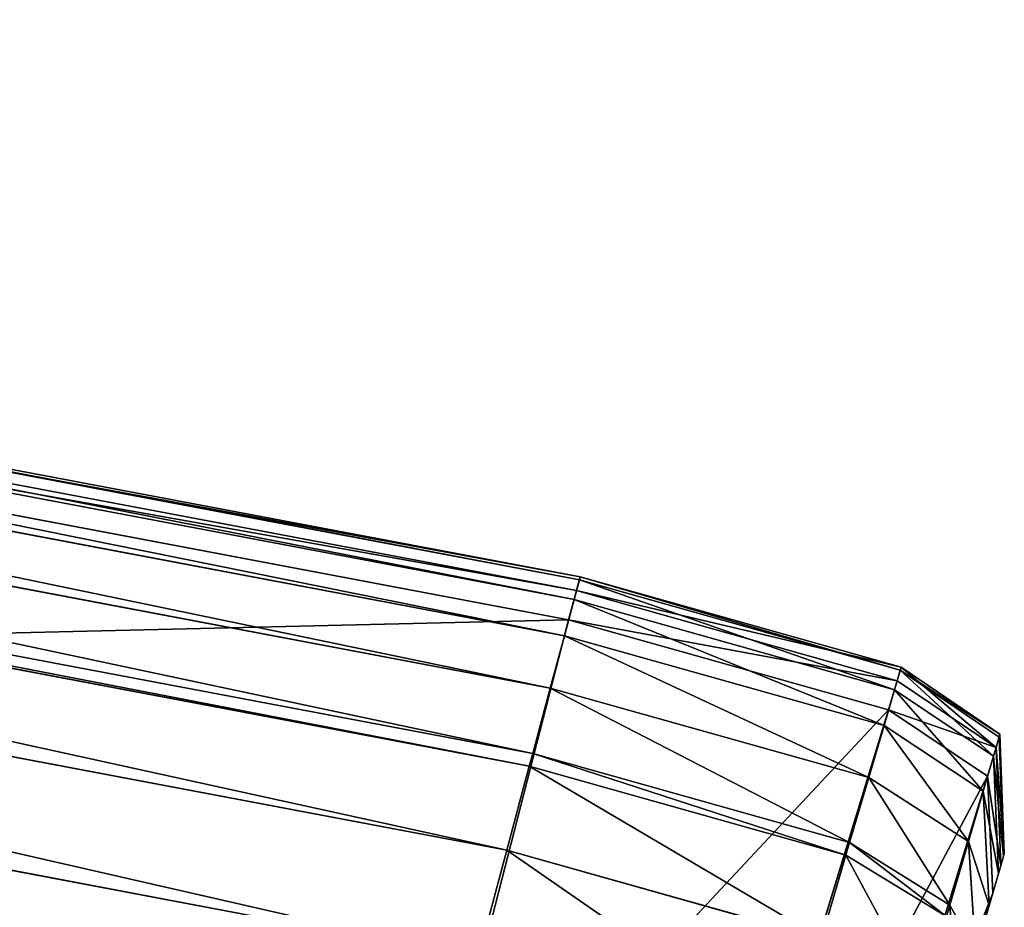
# Model space of a CAD drawing. Extents: x -120 to 210, y -1500 to 0.
# Drawn here: x 82 to 93, y -1167 to -1156 of the extents above; entities that cross this region are included whole.
import ezdxf

# ---------------------------------------------------------------- set-up
doc = ezdxf.new("R2010")
doc.units = 0
doc.layers.get('0').update_dxf_attribs({"linetype": 'CONTINUOUS'})

# ---------------------------------------------------------------- blocks, each defined once
blk = doc.blocks.new('GRUPA_19')
at = {"color": 18}
for p, q in [((39.638, 31.679, 89.181), (6.164, 38.006, 89.181)), ((39.628, 31.644, 90.917), (6.16, 37.97, 90.917)), ((39.596, 31.524, 87.444), (6.147, 37.846, 87.444)), ((39.568, 31.42, 92.635), (6.135, 37.739, 92.635)), ((39.506, 31.19, 85.795), (6.108, 37.503, 85.795)), ((39.458, 31.01, 94.318), (6.088, 37.317, 94.318)), ((39.298, 30.416, 95.951), (6.02, 36.706, 95.951)), ((39.099, 29.673, 97.449), (5.935, 35.941, 97.449)), ((39.06, 29.53, 97.702), (5.919, 35.793, 97.702)), ((38.804, 28.575, 99.089), (5.81, 34.811, 99.089)), ((38.474, 27.347, 100.342), (5.67, 33.547, 100.342)), ((39.628, 31.644, 90.917), (39.568, 31.42, 92.635)), ((39.596, 31.524, 87.444), (39.638, 31.679, 89.181)), ((39.638, 31.679, 89.181), (39.628, 31.644, 90.917)), ((39.628, 31.644, 90.917), (43.271, 30.62, 90.917)), ((39.638, 31.679, 89.181), (43.282, 30.655, 89.181)), ((39.506, 31.19, 85.795), (39.596, 31.524, 87.444)), ((39.596, 31.524, 87.444), (43.236, 30.5, 87.444)), ((39.568, 31.42, 92.635), (39.458, 31.01, 94.318)), ((39.568, 31.42, 92.635), (43.206, 30.397, 92.635)), ((6.405, 30.413, 69.575), (39.506, 31.19, 85.795)), ((37.768, 24.423, 68.995), (39.506, 31.19, 85.795)), ((39.506, 31.19, 85.795), (43.139, 30.169, 85.795)), ((39.458, 31.01, 94.318), (39.298, 30.416, 95.951)), ((39.458, 31.01, 94.318), (43.087, 29.99, 94.318)), ((43.282, 30.655, 89.181), (43.236, 30.5, 87.444)), ((43.271, 30.62, 90.917), (43.282, 30.655, 89.181)), ((43.282, 30.655, 89.181), (44.402, 29.893, 89.196)), ((43.206, 30.397, 92.635), (43.271, 30.62, 90.917)), ((44.392, 29.859, 90.883), (43.271, 30.62, 90.917)), ((39.298, 30.416, 95.951), (39.099, 29.673, 97.449)), ((39.298, 30.416, 95.951), (42.913, 29.4, 95.951)), ((43.236, 30.5, 87.444), (43.139, 30.169, 85.795)), ((43.236, 30.5, 87.444), (44.358, 29.743, 87.508)), ((43.087, 29.99, 94.318), (43.206, 30.397, 92.635)), ((44.329, 29.643, 92.553), (43.206, 30.397, 92.635)), ((43.139, 30.169, 85.795), (41.096, 23.487, 68.995)), ((43.139, 30.169, 85.795), (44.358, 29.743, 87.508)), ((44.262, 29.416, 85.896), (43.139, 30.169, 85.795)), ((42.913, 29.4, 95.951), (43.087, 29.99, 94.318)), ((44.212, 29.247, 94.19), (43.087, 29.99, 94.318)), ((44.329, 29.643, 92.553), (44.392, 29.859, 90.883)), ((44.402, 29.893, 89.196), (44.358, 29.743, 87.508)), ((44.392, 29.859, 90.883), (44.402, 29.893, 89.196)), ((44.392, 29.859, 90.883), (44.443, 28.507, 90.783)), ((44.402, 29.893, 89.196), (44.452, 28.538, 89.242)), ((44.358, 29.743, 87.508), (44.262, 29.416, 85.896)), ((44.358, 29.743, 87.508), (44.412, 28.401, 87.7)), ((39.099, 29.673, 97.449), (39.06, 29.53, 97.702)), ((39.099, 29.673, 97.449), (42.696, 28.662, 97.449)), ((44.212, 29.247, 94.19), (44.329, 29.643, 92.553)), ((44.385, 28.309, 92.308), (44.329, 29.643, 92.553)), ((39.06, 29.53, 97.702), (38.804, 28.575, 99.089)), ((39.06, 29.53, 97.702), (42.654, 28.519, 97.702)), ((41.096, 23.487, 68.995), (44.262, 29.416, 85.896)), ((44.262, 29.416, 85.896), (42.229, 22.769, 69.189)), ((42.696, 28.662, 97.449), (42.913, 29.4, 95.951)), ((44.044, 28.673, 95.776), (42.913, 29.4, 95.951)), ((44.262, 29.416, 85.896), (44.412, 28.401, 87.7)), ((44.32, 28.089, 86.198), (44.262, 29.416, 85.896)), ((44.044, 28.673, 95.776), (44.212, 29.247, 94.19)), ((44.279, 27.948, 93.803), (44.212, 29.247, 94.19)), ((42.654, 28.519, 97.702), (42.696, 28.662, 97.449)), ((43.832, 27.951, 97.242), (42.696, 28.662, 97.449)), ((43.832, 27.951, 97.242), (44.044, 28.673, 95.776)), ((44.044, 28.673, 95.776), (44.125, 27.424, 95.253)), ((38.804, 28.575, 99.089), (38.474, 27.347, 100.342)), ((38.804, 28.575, 99.089), (42.376, 27.571, 99.089)), ((42.376, 27.571, 99.089), (42.654, 28.519, 97.702)), ((43.794, 27.823, 97.468), (42.654, 28.519, 97.702)), ((44.443, 28.507, 90.783), (44.385, 28.309, 92.308)), ((44.412, 28.401, 87.7), (44.452, 28.538, 89.242)), ((44.452, 28.538, 89.242), (44.443, 28.507, 90.783)), ((44.412, 28.401, 87.7), (44.32, 28.089, 86.198)), ((44.279, 27.948, 93.803), (44.385, 28.309, 92.308)), ((42.229, 22.769, 69.189), (44.32, 28.089, 86.198)), ((44.32, 28.089, 86.198), (42.316, 21.544, 69.774)), ((43.868, 26.549, 86.583), (44.32, 28.089, 86.198)), ((43.794, 27.823, 97.468), (43.832, 27.951, 97.242)), ((43.832, 27.951, 97.242), (43.927, 26.75, 96.62)), ((44.125, 27.424, 95.253), (44.279, 27.948, 93.803))]:
    blk.add_line(p, q, dxfattribs=at)
mesh = blk.add_polyface(dxfattribs=at)
corners = [(6.147, 37.846, 87.444), (39.638, 31.679, 89.181), (39.596, 31.524, 87.444), (6.164, 38.006, 89.181)]
mesh.append_faces([[corners[k] for k in face] for face in [(0, 1, 2), (1, 0, 3)]], dxfattribs={"vtx0": -1, "color": 18})
mesh = blk.add_polyface(dxfattribs=at)
corners = [(6.164, 38.006, 89.181), (39.628, 31.644, 90.917), (39.638, 31.679, 89.181), (6.16, 37.97, 90.917)]
mesh.append_faces([[corners[k] for k in face] for face in [(0, 1, 2), (1, 0, 3)]], dxfattribs={"vtx0": -1, "color": 18})
mesh = blk.add_polyface(dxfattribs=at)
corners = [(6.16, 37.97, 90.917), (39.568, 31.42, 92.635), (39.628, 31.644, 90.917), (6.135, 37.739, 92.635)]
mesh.append_faces([[corners[k] for k in face] for face in [(0, 1, 2), (1, 0, 3)]], dxfattribs={"vtx0": -1, "color": 18})
mesh = blk.add_polyface(dxfattribs=at)
corners = [(6.108, 37.503, 85.795), (39.596, 31.524, 87.444), (39.506, 31.19, 85.795), (6.147, 37.846, 87.444)]
mesh.append_faces([[corners[k] for k in face] for face in [(0, 1, 2), (1, 0, 3)]], dxfattribs={"vtx0": -1, "color": 18})
mesh = blk.add_polyface(dxfattribs=at)
corners = [(6.135, 37.739, 92.635), (39.458, 31.01, 94.318), (39.568, 31.42, 92.635), (6.088, 37.317, 94.318)]
mesh.append_faces([[corners[k] for k in face] for face in [(0, 1, 2), (1, 0, 3)]], dxfattribs={"vtx0": -1, "color": 18})
mesh = blk.add_polyface(dxfattribs=at)
corners = [(6.108, 37.503, 85.795), (39.506, 31.19, 85.795), (6.405, 30.413, 69.575)]
mesh.append_faces([[corners[k] for k in face] for face in [(0, 1, 2)]], dxfattribs={"color": 18})
mesh = blk.add_polyface(dxfattribs=at)
corners = [(6.088, 37.317, 94.318), (39.298, 30.416, 95.951), (39.458, 31.01, 94.318), (6.02, 36.706, 95.951)]
mesh.append_faces([[corners[k] for k in face] for face in [(0, 1, 2), (1, 0, 3)]], dxfattribs={"vtx0": -1, "color": 18})
mesh = blk.add_polyface(dxfattribs=at)
corners = [(6.02, 36.706, 95.951), (39.099, 29.673, 97.449), (39.298, 30.416, 95.951), (5.935, 35.941, 97.449)]
mesh.append_faces([[corners[k] for k in face] for face in [(0, 1, 2), (1, 0, 3)]], dxfattribs={"vtx0": -1, "color": 18})
mesh = blk.add_polyface(dxfattribs=at)
corners = [(5.935, 35.941, 97.449), (39.06, 29.53, 97.702), (39.099, 29.673, 97.449), (5.919, 35.793, 97.702)]
mesh.append_faces([[corners[k] for k in face] for face in [(0, 1, 2), (1, 0, 3)]], dxfattribs={"vtx0": -1, "color": 18})
mesh = blk.add_polyface(dxfattribs=at)
corners = [(5.919, 35.793, 97.702), (38.804, 28.575, 99.089), (39.06, 29.53, 97.702), (5.81, 34.811, 99.089)]
mesh.append_faces([[corners[k] for k in face] for face in [(0, 1, 2), (1, 0, 3)]], dxfattribs={"vtx0": -1, "color": 18})
mesh = blk.add_polyface(dxfattribs=at)
corners = [(38.474, 27.347, 100.342), (5.81, 34.811, 99.089), (5.67, 33.547, 100.342), (38.804, 28.575, 99.089)]
mesh.append_faces([[corners[k] for k in face] for face in [(0, 1, 2), (1, 0, 3)]], dxfattribs={"vtx0": -1, "color": 18})
mesh = blk.add_polyface(dxfattribs=at)
corners = [(38.097, 25.945, 101.349), (5.67, 33.547, 100.342), (5.509, 32.104, 101.349), (38.474, 27.347, 100.342)]
mesh.append_faces([[corners[k] for k in face] for face in [(0, 1, 2), (1, 0, 3)]], dxfattribs={"vtx0": -1, "color": 18})
mesh = blk.add_polyface(dxfattribs=at)
corners = [(38.265, 26.568, 91.666), (5.594, 32.899, 90.521), (38.305, 26.717, 90.521), (5.577, 32.746, 91.666)]
mesh.append_faces([[corners[k] for k in face] for face in [(0, 1, 2), (1, 0, 3)]], dxfattribs={"vtx0": -1, "color": 18})
mesh = blk.add_polyface(dxfattribs=at)
corners = [(38.311, 26.741, 89.363), (5.585, 32.817, 88.206), (38.283, 26.637, 88.206), (5.597, 32.923, 89.363)]
mesh.append_faces([[corners[k] for k in face] for face in [(0, 1, 2), (1, 0, 3)]], dxfattribs={"vtx0": -1, "color": 18})
mesh = blk.add_polyface(dxfattribs=at)
corners = [(38.305, 26.717, 90.521), (5.597, 32.923, 89.363), (38.311, 26.741, 89.363), (5.594, 32.899, 90.521)]
mesh.append_faces([[corners[k] for k in face] for face in [(0, 1, 2), (1, 0, 3)]], dxfattribs={"vtx0": -1, "color": 18})
mesh = blk.add_polyface(dxfattribs=at)
corners = [(38.283, 26.637, 88.206), (5.557, 32.563, 86.986), (38.217, 26.39, 86.986), (5.585, 32.817, 88.206)]
mesh.append_faces([[corners[k] for k in face] for face in [(0, 1, 2), (1, 0, 3)]], dxfattribs={"vtx0": -1, "color": 18})
mesh = blk.add_polyface(dxfattribs=at)
corners = [(38.191, 26.295, 92.788), (5.577, 32.746, 91.666), (38.265, 26.568, 91.666), (5.546, 32.465, 92.788)]
mesh.append_faces([[corners[k] for k in face] for face in [(0, 1, 2), (1, 0, 3)]], dxfattribs={"vtx0": -1, "color": 18})
mesh = blk.add_polyface(dxfattribs=at)
corners = [(5.557, 32.563, 86.986), (5.96, 25.868, 71.867), (38.217, 26.39, 86.986)]
mesh.append_faces([[corners[k] for k in face] for face in [(0, 1, 2)]], dxfattribs={"color": 18})
mesh = blk.add_polyface(dxfattribs=at)
corners = [(38.085, 25.899, 93.876), (5.546, 32.465, 92.788), (38.191, 26.295, 92.788), (5.501, 32.057, 93.876)]
mesh.append_faces([[corners[k] for k in face] for face in [(0, 1, 2), (1, 0, 3)]], dxfattribs={"vtx0": -1, "color": 18})
mesh = blk.add_polyface(dxfattribs=at)
corners = [(37.683, 24.404, 102.094), (5.509, 32.104, 101.349), (5.333, 30.518, 102.094), (38.097, 25.945, 101.349)]
mesh.append_faces([[corners[k] for k in face] for face in [(0, 1, 2), (1, 0, 3)]], dxfattribs={"vtx0": -1, "color": 18})
mesh = blk.add_polyface(dxfattribs=at)
corners = [(37.937, 25.349, 94.985), (5.501, 32.057, 93.876), (38.085, 25.899, 93.876), (5.438, 31.491, 94.985)]
mesh.append_faces([[corners[k] for k in face] for face in [(0, 1, 2), (1, 0, 3)]], dxfattribs={"vtx0": -1, "color": 18})
mesh = blk.add_polyface(dxfattribs=at)
corners = [(39.628, 31.644, 90.917), (43.206, 30.397, 92.635), (43.271, 30.62, 90.917), (39.568, 31.42, 92.635)]
mesh.append_faces([[corners[k] for k in face] for face in [(0, 1, 2), (1, 0, 3)]], dxfattribs={"vtx0": -1, "color": 18})
mesh = blk.add_polyface(dxfattribs=at)
corners = [(39.596, 31.524, 87.444), (43.282, 30.655, 89.181), (43.236, 30.5, 87.444), (39.638, 31.679, 89.181)]
mesh.append_faces([[corners[k] for k in face] for face in [(0, 1, 2), (1, 0, 3)]], dxfattribs={"vtx0": -1, "color": 18})
mesh = blk.add_polyface(dxfattribs=at)
corners = [(39.638, 31.679, 89.181), (43.271, 30.62, 90.917), (43.282, 30.655, 89.181), (39.628, 31.644, 90.917)]
mesh.append_faces([[corners[k] for k in face] for face in [(0, 1, 2), (1, 0, 3)]], dxfattribs={"vtx0": -1, "color": 18})
mesh = blk.add_polyface(dxfattribs=at)
corners = [(37.791, 24.807, 95.762), (5.443, 31.53, 94.92), (37.947, 25.386, 94.92), (5.377, 30.933, 95.762)]
mesh.append_faces([[corners[k] for k in face] for face in [(0, 1, 2), (1, 0, 3)]], dxfattribs={"vtx0": -1, "color": 18})
mesh = blk.add_polyface(dxfattribs=at)
corners = [(5.443, 31.53, 94.92), (37.937, 25.349, 94.985), (37.947, 25.386, 94.92), (5.438, 31.491, 94.985)]
mesh.append_faces([[corners[k] for k in face] for face in [(0, 1, 2), (1, 0, 3)]], dxfattribs={"vtx0": -1, "color": 18})
mesh = blk.add_polyface(dxfattribs=at)
corners = [(39.506, 31.19, 85.795), (43.236, 30.5, 87.444), (43.139, 30.169, 85.795), (39.596, 31.524, 87.444)]
mesh.append_faces([[corners[k] for k in face] for face in [(0, 1, 2), (1, 0, 3)]], dxfattribs={"vtx0": -1, "color": 18})
mesh = blk.add_polyface(dxfattribs=at)
corners = [(39.568, 31.42, 92.635), (43.087, 29.99, 94.318), (43.206, 30.397, 92.635), (39.458, 31.01, 94.318)]
mesh.append_faces([[corners[k] for k in face] for face in [(0, 1, 2), (1, 0, 3)]], dxfattribs={"vtx0": -1, "color": 18})
mesh = blk.add_polyface(dxfattribs=at)
corners = [(39.506, 31.19, 85.795), (37.768, 24.423, 68.995), (6.405, 30.413, 69.575)]
mesh.append_faces([[corners[k] for k in face] for face in [(0, 1, 2)]], dxfattribs={"color": 18})
mesh = blk.add_polyface(dxfattribs=at)
corners = [(37.768, 24.423, 68.995), (43.139, 30.169, 85.795), (41.096, 23.487, 68.995), (39.506, 31.19, 85.795)]
mesh.append_faces([[corners[k] for k in face] for face in [(0, 1, 2), (1, 0, 3)]], dxfattribs={"vtx0": -1, "color": 18})
mesh = blk.add_polyface(dxfattribs=at)
corners = [(39.458, 31.01, 94.318), (42.913, 29.4, 95.951), (43.087, 29.99, 94.318), (39.298, 30.416, 95.951)]
mesh.append_faces([[corners[k] for k in face] for face in [(0, 1, 2), (1, 0, 3)]], dxfattribs={"vtx0": -1, "color": 18})
mesh = blk.add_polyface(dxfattribs=at)
corners = [(5.377, 30.933, 95.762), (37.625, 24.186, 96.394), (5.307, 30.295, 96.394), (37.791, 24.807, 95.762)]
mesh.append_faces([[corners[k] for k in face] for face in [(0, 1, 2), (1, 0, 3)]], dxfattribs={"vtx0": -1, "color": 18})
mesh = blk.add_polyface(dxfattribs=at)
corners = [(43.282, 30.655, 89.181), (44.358, 29.743, 87.508), (43.236, 30.5, 87.444), (44.402, 29.893, 89.196)]
mesh.append_faces([[corners[k] for k in face] for face in [(0, 1, 2), (1, 0, 3)]], dxfattribs={"vtx0": -1, "color": 18})
mesh = blk.add_polyface(dxfattribs=at)
corners = [(43.271, 30.62, 90.917), (44.402, 29.893, 89.196), (43.282, 30.655, 89.181), (44.392, 29.859, 90.883)]
mesh.append_faces([[corners[k] for k in face] for face in [(0, 1, 2), (1, 0, 3)]], dxfattribs={"vtx0": -1, "color": 18})
mesh = blk.add_polyface(dxfattribs=at)
corners = [(37.241, 22.758, 102.561), (5.333, 30.518, 102.094), (5.144, 28.825, 102.561), (37.683, 24.404, 102.094)]
mesh.append_faces([[corners[k] for k in face] for face in [(0, 1, 2), (1, 0, 3)]], dxfattribs={"vtx0": -1, "color": 18})
mesh = blk.add_polyface(dxfattribs=at)
corners = [(43.271, 30.62, 90.917), (44.329, 29.643, 92.553), (44.392, 29.859, 90.883), (43.206, 30.397, 92.635)]
mesh.append_faces([[corners[k] for k in face] for face in [(0, 1, 2), (1, 0, 3)]], dxfattribs={"vtx0": -1, "color": 18})
mesh = blk.add_polyface(dxfattribs=at)
corners = [(5.918, 27.779, 64.179), (37.768, 24.423, 68.995), (37.058, 21.832, 63.602), (6.405, 30.413, 69.575)]
mesh.append_faces([[corners[k] for k in face] for face in [(0, 1, 2), (1, 0, 3)]], dxfattribs={"vtx0": -1, "color": 18})
mesh = blk.add_polyface(dxfattribs=at)
corners = [(39.298, 30.416, 95.951), (42.696, 28.662, 97.449), (42.913, 29.4, 95.951), (39.099, 29.673, 97.449)]
mesh.append_faces([[corners[k] for k in face] for face in [(0, 1, 2), (1, 0, 3)]], dxfattribs={"vtx0": -1, "color": 18})
mesh = blk.add_polyface(dxfattribs=at)
corners = [(44.358, 29.743, 87.508), (43.139, 30.169, 85.795), (43.236, 30.5, 87.444)]
mesh.append_faces([[corners[k] for k in face] for face in [(0, 1, 2)]], dxfattribs={"color": 18})
mesh = blk.add_polyface(dxfattribs=at)
corners = [(5.307, 30.295, 96.394), (37.434, 23.477, 96.904), (5.226, 29.565, 96.904), (37.625, 24.186, 96.394)]
mesh.append_faces([[corners[k] for k in face] for face in [(0, 1, 2), (1, 0, 3)]], dxfattribs={"vtx0": -1, "color": 18})
mesh = blk.add_polyface(dxfattribs=at)
corners = [(43.206, 30.397, 92.635), (44.212, 29.247, 94.19), (44.329, 29.643, 92.553), (43.087, 29.99, 94.318)]
mesh.append_faces([[corners[k] for k in face] for face in [(0, 1, 2), (1, 0, 3)]], dxfattribs={"vtx0": -1, "color": 18})
mesh = blk.add_polyface(dxfattribs=at)
corners = [(44.262, 29.416, 85.896), (41.096, 23.487, 68.995), (43.139, 30.169, 85.795)]
mesh.append_faces([[corners[k] for k in face] for face in [(0, 1, 2)]], dxfattribs={"color": 18})
mesh = blk.add_polyface(dxfattribs=at)
corners = [(44.358, 29.743, 87.508), (44.262, 29.416, 85.896), (43.139, 30.169, 85.795)]
mesh.append_faces([[corners[k] for k in face] for face in [(0, 1, 2)]], dxfattribs={"color": 18})
mesh = blk.add_polyface(dxfattribs=at)
corners = [(43.087, 29.99, 94.318), (44.044, 28.673, 95.776), (44.212, 29.247, 94.19), (42.913, 29.4, 95.951)]
mesh.append_faces([[corners[k] for k in face] for face in [(0, 1, 2), (1, 0, 3)]], dxfattribs={"vtx0": -1, "color": 18})
mesh = blk.add_polyface(dxfattribs=at)
corners = [(44.443, 28.507, 90.783), (44.329, 29.643, 92.553), (44.385, 28.309, 92.308), (44.392, 29.859, 90.883)]
mesh.append_faces([[corners[k] for k in face] for face in [(0, 1, 2), (1, 0, 3)]], dxfattribs={"vtx0": -1, "color": 18})
mesh = blk.add_polyface(dxfattribs=at)
corners = [(44.358, 29.743, 87.508), (44.452, 28.538, 89.242), (44.412, 28.401, 87.7), (44.402, 29.893, 89.196)]
mesh.append_faces([[corners[k] for k in face] for face in [(0, 1, 2), (1, 0, 3)]], dxfattribs={"vtx0": -1, "color": 18})
mesh = blk.add_polyface(dxfattribs=at)
corners = [(44.452, 28.538, 89.242), (44.392, 29.859, 90.883), (44.443, 28.507, 90.783), (44.402, 29.893, 89.196)]
mesh.append_faces([[corners[k] for k in face] for face in [(0, 1, 2), (1, 0, 3)]], dxfattribs={"vtx0": -1, "color": 18})
mesh = blk.add_polyface(dxfattribs=at)
corners = [(44.358, 29.743, 87.508), (44.412, 28.401, 87.7), (44.262, 29.416, 85.896)]
mesh.append_faces([[corners[k] for k in face] for face in [(0, 1, 2)]], dxfattribs={"color": 18})
mesh = blk.add_polyface(dxfattribs=at)
corners = [(39.099, 29.673, 97.449), (42.654, 28.519, 97.702), (42.696, 28.662, 97.449), (39.06, 29.53, 97.702)]
mesh.append_faces([[corners[k] for k in face] for face in [(0, 1, 2), (1, 0, 3)]], dxfattribs={"vtx0": -1, "color": 18})
mesh = blk.add_polyface(dxfattribs=at)
corners = [(44.385, 28.309, 92.308), (44.212, 29.247, 94.19), (44.279, 27.948, 93.803), (44.329, 29.643, 92.553)]
mesh.append_faces([[corners[k] for k in face] for face in [(0, 1, 2), (1, 0, 3)]], dxfattribs={"vtx0": -1, "color": 18})
mesh = blk.add_polyface(dxfattribs=at)
corners = [(5.226, 29.565, 96.904), (37.225, 22.697, 97.281), (5.137, 28.762, 97.281), (37.434, 23.477, 96.904)]
mesh.append_faces([[corners[k] for k in face] for face in [(0, 1, 2), (1, 0, 3)]], dxfattribs={"vtx0": -1, "color": 18})
mesh = blk.add_polyface(dxfattribs=at)
corners = [(39.06, 29.53, 97.702), (42.376, 27.571, 99.089), (42.654, 28.519, 97.702), (38.804, 28.575, 99.089)]
mesh.append_faces([[corners[k] for k in face] for face in [(0, 1, 2), (1, 0, 3)]], dxfattribs={"vtx0": -1, "color": 18})
mesh = blk.add_polyface(dxfattribs=at)
corners = [(44.262, 29.416, 85.896), (42.229, 22.769, 69.189), (41.096, 23.487, 68.995)]
mesh.append_faces([[corners[k] for k in face] for face in [(0, 1, 2)]], dxfattribs={"color": 18})
mesh = blk.add_polyface(dxfattribs=at)
corners = [(44.262, 29.416, 85.896), (44.32, 28.089, 86.198), (42.229, 22.769, 69.189)]
mesh.append_faces([[corners[k] for k in face] for face in [(0, 1, 2)]], dxfattribs={"color": 18})
mesh = blk.add_polyface(dxfattribs=at)
corners = [(42.913, 29.4, 95.951), (43.832, 27.951, 97.242), (44.044, 28.673, 95.776), (42.696, 28.662, 97.449)]
mesh.append_faces([[corners[k] for k in face] for face in [(0, 1, 2), (1, 0, 3)]], dxfattribs={"vtx0": -1, "color": 18})
mesh = blk.add_polyface(dxfattribs=at)
corners = [(44.262, 29.416, 85.896), (44.412, 28.401, 87.7), (44.32, 28.089, 86.198)]
mesh.append_faces([[corners[k] for k in face] for face in [(0, 1, 2)]], dxfattribs={"color": 18})
mesh = blk.add_polyface(dxfattribs=at)
corners = [(37.001, 21.864, 97.517), (5.598, 29.344, 97.685), (5.041, 27.905, 97.517)]
mesh.append_faces([[corners[k] for k in face] for face in [(0, 1, 2)]], dxfattribs={"color": 18})
mesh = blk.add_polyface(dxfattribs=at)
corners = [(37.241, 22.758, 102.561), (5.144, 28.825, 102.561), (5.603, 29.391, 102.813)]
mesh.append_faces([[corners[k] for k in face] for face in [(0, 1, 2)]], dxfattribs={"color": 18})
mesh = blk.add_polyface(dxfattribs=at)
corners = [(36.34, 19.403, 102.599), (5.603, 29.391, 102.813), (5.415, 27.704, 102.681), (36.78, 21.042, 102.732)]
mesh.append_faces([[corners[k] for k in face] for face in [(0, 1, 2), (1, 0, 3)]], dxfattribs={"vtx0": -1, "color": 18})
mesh = blk.add_polyface(dxfattribs=at)
corners = [(5.598, 29.344, 97.685), (36.5, 20.001, 97.524), (5.483, 28.319, 97.605), (36.768, 20.997, 97.604)]
mesh.append_faces([[corners[k] for k in face] for face in [(0, 1, 2), (1, 0, 3)]], dxfattribs={"vtx0": -1, "color": 18})
mesh = blk.add_polyface(dxfattribs=at)
corners = [(37.001, 21.864, 97.517), (36.768, 20.997, 97.604), (5.598, 29.344, 97.685)]
mesh.append_faces([[corners[k] for k in face] for face in [(0, 1, 2)]], dxfattribs={"color": 18})
mesh = blk.add_polyface(dxfattribs=at)
corners = [(37.241, 22.758, 102.561), (5.603, 29.391, 102.813), (36.78, 21.042, 102.732)]
mesh.append_faces([[corners[k] for k in face] for face in [(0, 1, 2)]], dxfattribs={"color": 18})
mesh = blk.add_polyface(dxfattribs=at)
corners = [(44.279, 27.948, 93.803), (44.044, 28.673, 95.776), (44.125, 27.424, 95.253), (44.212, 29.247, 94.19)]
mesh.append_faces([[corners[k] for k in face] for face in [(0, 1, 2), (1, 0, 3)]], dxfattribs={"vtx0": -1, "color": 18})
mesh = blk.add_polyface(dxfattribs=at)
corners = [(5.137, 28.762, 97.281), (37.001, 21.864, 97.517), (5.041, 27.905, 97.517), (37.225, 22.697, 97.281)]
mesh.append_faces([[corners[k] for k in face] for face in [(0, 1, 2), (1, 0, 3)]], dxfattribs={"vtx0": -1, "color": 18})
mesh = blk.add_polyface(dxfattribs=at)
corners = [(42.696, 28.662, 97.449), (43.794, 27.823, 97.468), (43.832, 27.951, 97.242), (42.654, 28.519, 97.702)]
mesh.append_faces([[corners[k] for k in face] for face in [(0, 1, 2), (1, 0, 3)]], dxfattribs={"vtx0": -1, "color": 18})
mesh = blk.add_polyface(dxfattribs=at)
corners = [(44.125, 27.424, 95.253), (43.832, 27.951, 97.242), (43.927, 26.75, 96.62), (44.044, 28.673, 95.776)]
mesh.append_faces([[corners[k] for k in face] for face in [(0, 1, 2), (1, 0, 3)]], dxfattribs={"vtx0": -1, "color": 18})
mesh = blk.add_polyface(dxfattribs=at)
corners = [(42.017, 26.35, 100.342), (38.804, 28.575, 99.089), (38.474, 27.347, 100.342), (42.376, 27.571, 99.089)]
mesh.append_faces([[corners[k] for k in face] for face in [(0, 1, 2), (1, 0, 3)]], dxfattribs={"vtx0": -1, "color": 18})
mesh = blk.add_polyface(dxfattribs=at)
corners = [(44.32, 28.089, 86.198), (43.946, 26.814, 87.949), (43.868, 26.549, 86.583), (43.981, 26.934, 89.302), (44.125, 27.424, 95.253), (44.279, 27.948, 93.803), (44.385, 28.309, 92.308), (44.412, 28.401, 87.7), (44.443, 28.507, 90.783), (44.452, 28.538, 89.242), (41.471, 18.387, 99.232), (41.829, 19.607, 101.006), (41.413, 18.193, 100.891), (41.824, 19.592, 99.33), (42.161, 20.737, 99.215), (42.246, 21.028, 100.863), (42.484, 21.836, 98.901), (42.646, 22.391, 100.474), (42.786, 22.866, 98.4), (43.021, 23.667, 99.853), (43.061, 23.802, 97.723), (43.362, 24.828, 99.013), (43.302, 24.621, 96.881), (43.508, 25.323, 95.856), (43.661, 25.845, 97.969), (43.515, 25.346, 95.815), (43.694, 25.957, 94.575), (43.903, 26.668, 96.765), (43.829, 26.417, 93.303), (43.922, 26.734, 91.992), (43.927, 26.75, 96.62), (43.973, 26.907, 90.654)]
mesh.append_faces([[corners[k] for k in face] for face in [(0, 1, 2), (8, 7, 9), (10, 11, 12)]], dxfattribs={"vtx0": -1, "color": 18})
mesh.append_faces([[corners[k] for k in face] for face in [(1, 0, 3), (4, 0, 5), (5, 0, 6), (6, 7, 8), (11, 14, 15), (15, 16, 17), (17, 18, 19), (19, 20, 21), (21, 23, 24), (24, 26, 27), (27, 29, 30), (30, 31, 4)]], dxfattribs={"vtx0": -1, "vtx1": -1, "color": 18})
mesh.append_faces([[corners[k] for k in face] for face in [(3, 0, 4)]], dxfattribs={"vtx0": -1, "vtx1": -1, "vtx2": -1, "color": 18})
mesh.append_faces([[corners[k] for k in face] for face in [(6, 0, 7), (11, 10, 13), (11, 13, 14), (15, 14, 16), (17, 16, 18), (19, 18, 20), (21, 20, 22), (21, 22, 23), (24, 23, 25), (24, 25, 26), (27, 26, 28), (27, 28, 29), (30, 29, 31), (4, 31, 3)]], dxfattribs={"vtx0": -1, "vtx2": -1, "color": 18})
mesh = blk.add_polyface(dxfattribs=at)
corners = [(42.654, 28.519, 97.702), (43.525, 26.907, 98.809), (43.794, 27.823, 97.468), (42.376, 27.571, 99.089)]
mesh.append_faces([[corners[k] for k in face] for face in [(0, 1, 2), (1, 0, 3)]], dxfattribs={"vtx0": -1, "color": 18})
mesh = blk.add_polyface(dxfattribs=at)
corners = [(36.5, 20.001, 97.524), (5.218, 25.948, 97.207), (5.483, 28.319, 97.605)]
mesh.append_faces([[corners[k] for k in face] for face in [(0, 1, 2)]], dxfattribs={"color": 18})
mesh = blk.add_polyface(dxfattribs=at)
corners = [(44.32, 28.089, 86.198), (42.316, 21.544, 69.774), (42.229, 22.769, 69.189)]
mesh.append_faces([[corners[k] for k in face] for face in [(0, 1, 2)]], dxfattribs={"color": 18})
mesh = blk.add_polyface(dxfattribs=at)
corners = [(44.32, 28.089, 86.198), (43.868, 26.549, 86.583), (42.316, 21.544, 69.774)]
mesh.append_faces([[corners[k] for k in face] for face in [(0, 1, 2)]], dxfattribs={"color": 18})
mesh = blk.add_polyface(dxfattribs=at)
corners = [(43.927, 26.75, 96.62), (43.794, 27.823, 97.468), (43.903, 26.668, 96.765), (43.832, 27.951, 97.242)]
mesh.append_faces([[corners[k] for k in face] for face in [(0, 1, 2), (1, 0, 3)]], dxfattribs={"vtx0": -1, "color": 18})
blk = doc.blocks.new('GRUPA_21')
blk.add_blockref('GRUPA_19', (166.432, 291.268, 70.727))

msp = doc.modelspace()

# ---------------------------------------------------------------- block references
msp.add_blockref('GRUPA_21', (-117.91, -1485.712, 1532.299))

doc.saveas('drawing.dxf')
